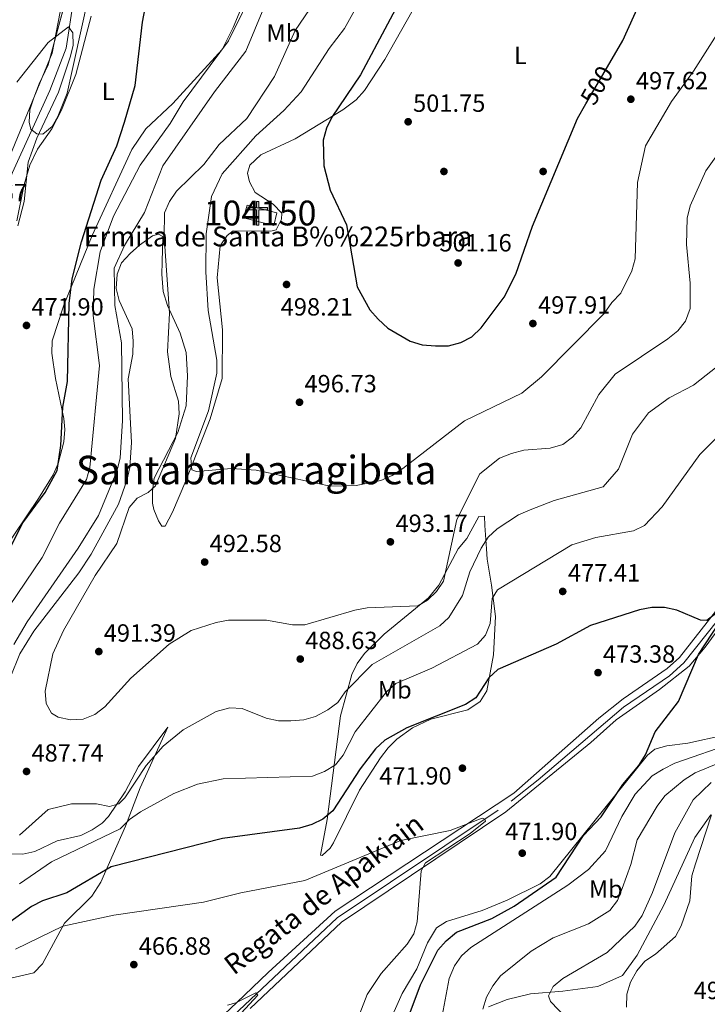
# Model space of a CAD drawing. Extents: x 600766 to 607668, y 724747 to 729476.
# Drawn here: x 605169 to 605446, y 726244 to 726641 of the extents above; entities that cross this region are included whole.
import ezdxf
from ezdxf.enums import TextEntityAlignment as Align

# ---------------------------------------------------------------- set-up
doc = ezdxf.new("R2010")
doc.units = 0
doc.header["$MEASUREMENT"] = 0
doc.linetypes.add('DGN Style 3', pattern=[109.23745000000001, 78.02675, -31.2107])
doc.linetypes.add('DGN Style 5', pattern=[54.618725, 23.408025, -31.2107])
for name, color, linetype in [('Nivel 11', 7, 'Continuous'), ('Nivel 15', 7, 'Continuous'), ('Nivel 17', 7, 'Continuous'), ('Nivel 22', 7, 'Continuous'), ('Nivel 35', 7, 'Continuous'), ('Nivel 36', 7, 'Continuous'), ('Nivel 37', 7, 'Continuous'), ('Nivel 4', 7, 'Continuous'), ('Nivel 41', 7, 'Continuous'), ('Nivel 43', 7, 'Continuous'), ('Nivel 44', 7, 'Continuous'), ('Nivel 45', 7, 'Continuous'), ('Nivel 48', 7, 'Continuous'), ('Nivel 5', 7, 'Continuous'), ('Nivel 52', 7, 'Continuous'), ('Nivel 57', 7, 'Continuous'), ('Nivel 7', 7, 'Continuous')]:
    doc.layers.add(name, color=color, linetype=linetype)
doc.styles.add('Style-arial', font='arial.shx', dxfattribs={"bigfont": 'arialbig.shx'})
doc.styles.add('Style-ariali', font='ariali.shx', dxfattribs={"bigfont": 'arialibig.shx'})
doc.styles.add('Style-arialn', font='arialn.shx', dxfattribs={"bigfont": 'arialnbig.shx'})
doc.styles.add('Style-times', font='times.shx', dxfattribs={"bigfont": 'timesbig.shx'})
doc.styles.add('Style-timesi', font='timesi.shx', dxfattribs={"bigfont": 'timesibig.shx'})

# ---------------------------------------------------------------- blocks, each defined once
blk = doc.blocks.new('5PATER')
at = {"layer": 'Nivel 7', "linetype": 'Continuous', "lineweight": 0}
h = blk.add_hatch(color=53, dxfattribs=at)
edge = h.paths.add_edge_path()
edge.add_ellipse((0, 0), major_axis=(-1.095731442945027, -1.110710700472634), ratio=0.9994222409660316, start_angle=0, end_angle=360)
blk = doc.blocks.new('5PERFI')
at = {"layer": 'Nivel 17', "linetype": 'Continuous', "lineweight": 0}
h = blk.add_hatch(color=7, dxfattribs=at)
edge = h.paths.add_edge_path()
edge.add_arc((0, 0), 1.55999999938624, 315.0000000018422, 675.0000000018422)
blk = doc.blocks.new('5ERMIT')
at = {"layer": 'Nivel 15', "linetype": 'Continuous', "lineweight": 0}
blk.add_hatch(color=7, dxfattribs=at).paths.add_polyline_path([(-0.3200000000651926, -6.467999999877065), (-0.3209999999962747, -5.895000000018626), (-0.3200000000651926, -0.3009999999776483), (-3.83600000012666, -0.3009999999776483), (-3.83600000012666, 0.2360000000335276), (-0.4909999999217689, 0.2360000000335276), (-0.3149999999441206, 0.4120000000111759), (-0.3149999999441206, 2.705000000074506), (0.3049999999348074, 2.705000000074506), (0.3049999999348074, 0.4120000000111759), (0.4809999999124557, 0.2360000000335276), (3.815999999875203, 0.2360000000335276), (3.815999999875203, -0.3009999999776483), (0.3000000000465661, -0.3009999999776483), (0.3000000000465661, -6.467999999877065)])
at = {"layer": 'Nivel 15', "color": 7, "linetype": 'Continuous', "lineweight": 0, "flags": 128}
blk.add_lwpolyline([(-0.496999999973923, -0.4769999999552965), (-0.4960000000428408, -6.643999999854714), (0.4760000000242144, -6.643999999854714), (0.4760000000242144, -0.4769999999552965), (3.992000000085682, -0.4769999999552965), (3.992000000085682, 0.4120000000111759), (0.4809999999124557, 0.4120000000111759), (0.4809999999124557, 2.881000000052154), (-0.4909999999217689, 2.881000000052154), (-0.4909999999217689, 0.4120000000111759), (-4.012000000104308, 0.4120000000111759), (-4.012000000104308, -0.4769999999552965), (-0.4960000000428408, -0.4769999999552965), (-0.4960000000428408, -6.643999999854714), (0.4760000000242144, -6.643999999854714)], dxfattribs=at)

msp = doc.modelspace()

# ---------------------------------------------------------------- linework, layer by layer
at = {"layer": 'Nivel 11', "color": 142, "linetype": 'DGN Style 3', "lineweight": 13}
for points in [[(605190.9380000001, 726650.713, 470.523), (605187.71, 726629.7220000001, 469.792), (605181.102, 726612.6100000001, 468.611), (605166.118, 726579.642, 467.135), (605158.399, 726559.483, 466.861), (605152.068, 726547.2069999999, 466.839), (605144.2250000001, 726535.922, 466.701), (605132.2679999999, 726506.98, 465.502), (605127.3219999999, 726498.591, 465.035), (605120.8, 726490.0320000001, 464.477), (605120.4880000001, 726475.406, 463.887), (605117.892, 726471.486, 463.887), (605109.217, 726462.368, 464.381), (605105.128, 726456.1370000001, 464.243), (605095.2039999999, 726435.139, 463.597), (605081.1070000001, 726412.2820000001, 462.115), (605077.6059999999, 726403.4950000001, 462.115), (605071.7609999999, 726392.567, 461.229), (605066.851, 726375.0490000001, 461.82), (605067.142, 726366.1440000001, 462.411), (605067.5800000001, 726363.257, 462.543)], [(605194.7409999999, 726185.538, 463.136), (605197.1070000001, 726189.692, 463.431), (605204.5590000001, 726198.8230000001, 463.431), (605255.0009999999, 726239.6130000001, 464.317), (605297.021, 726279.074, 467.483), (605367.155, 726326.135, 470.377), (605377.993, 726334.6840000001, 470.629), (605412.4010000001, 726364.071, 472.863), (605430.9450000001, 726376.659, 473.174), (605436.7280000001, 726381.8600000001, 473.765), (605457.8770000001, 726408.591, 475.267), (605485.9550000001, 726446.3500000001, 477.308), (605490.973, 726454.9920000001, 477.54), (605504.6429999999, 726483.382, 478.657), (605511.983, 726494.415, 478.744), (605529.4950000001, 726515.3430000001, 479.709), (605539.7069999999, 726529.1910000001, 480.654), (605545.227, 726538.054, 481.441), (605582.1740000001, 726605.1529999999, 485.28), (605582.726, 726606.075, 485.28), (605585.128, 726607.6880000001, 485.28)]]:
    msp.add_polyline3d(points, dxfattribs=at)
at = {"layer": 'Nivel 15', "color": 1, "linetype": 'Continuous', "lineweight": 13}
msp.add_polyline3d([(605260.6950000001, 726566.4299999999, 501.174), (605272.659, 726563.3589999999, 501.47), (605271.4439999999, 726558.264, 501.174), (605259.169, 726561.337, 500.879), (605260.6950000001, 726566.4299999999, 501.174)], dxfattribs=at)
at = {"layer": 'Nivel 22', "color": 30, "linetype": 'DGN Style 5', "lineweight": 30, "elevation": 500, "flags": 128}
msp.add_lwpolyline([(605397.2420000001, 726607.2139999999), (605406.879, 726623.808)], dxfattribs=at)
at = {"layer": 'Nivel 35', "color": 92, "linetype": 'DGN Style 3', "lineweight": 0}
msp.add_polyline3d([(605180.4269999999, 726622.97, 471.089), (605190.7760000001, 726661.4550000001, 474.535), (605193.5419999999, 726669.271, 474.632), (605204.0179999999, 726691.9850000001, 474.824), (605209.737, 726699.6710000001, 475.518), (605218.808, 726708.2420000001, 475.813), (605224.1000000001, 726710.817, 475.518), (605228.1170000001, 726710.077, 475.223), (605227.274, 726705.2180000001, 474.778), (605211.3570000001, 726684.7150000001, 474.632), (605206.571, 726675.8389999999, 474.632), (605196.7450000001, 726650.4269999999, 474.928), (605188.121, 726611.5079999999, 475.223), (605184.3060000001, 726602.1840000001, 474.632), (605182.095, 726598.182, 473.746), (605178.345, 726594.9720000001, 472.861), (605175.9480000001, 726595.152, 472.565), (605173.4909999999, 726597.037, 472.565), (605172.824, 726599.8300000001, 472.565), (605173.081, 726604.824, 472.565), (605174.625, 726609.73, 472.565), (605176.783, 726615.2679999999, 472.565), (605180.4269999999, 726622.97, 471.089)], dxfattribs=at)
at = {"layer": 'Nivel 36', "color": 92, "linetype": 'Continuous', "lineweight": 0}
for points in [[(605122.0490000001, 726367.2039999999, 469.63), (605176.53, 726448.125, 474.86), (605182.476, 726457.723, 474.996), (605184.423, 726462.3360000001, 474.996), (605186.79, 726470.997, 474.996), (605187.175, 726476.02, 474.996), (605186.8130000001, 726480.4140000001, 474.996), (605183.426, 726496.551, 473.52), (605181.9110000001, 726506.784, 473.52), (605182.034, 726511.7820000001, 473.52), (605186.7760000001, 726526.0519999999, 473.934), (605198.158, 726554.2479999999, 474.677), (605214.132, 726588.791, 475.905), (605219.8060000001, 726597.1710000001, 475.882), (605230.699, 726607.4569999999, 476.686), (605250.6470000001, 726629.1170000001, 478.539), (605255.0819999999, 726638.087, 478.41), (605267.712, 726668.409, 478.539)], [(605186.111, 726648.517, 471.989), (605182.1030000001, 726627.673, 470.499), (605164.9569999999, 726586.1680000001, 467.914)], [(605197.77, 726642.612, 474.11), (605191.666, 726619.084, 473.34), (605185.8910000001, 726604.659, 472.533), (605181.878, 726597.192, 471.748), (605176.1969999999, 726589.0009999999, 471.002), (605173.122, 726582.5290000001, 470.586), (605170.7220000001, 726574.7110000001, 470.272), (605167.855, 726560.0349999999, 469.977)], [(605327.01, 726644.398, 502.291), (605316.2069999999, 726625.2010000001, 502.06), (605308.0190000001, 726612.575, 501.162), (605304.6329999999, 726608.912, 500.734), (605299.263, 726604.8589999999, 500.144), (605280.024, 726593.158, 498.222), (605266.254, 726586.727, 497.927), (605261.797, 726582.5179999999, 497.631), (605260.8330000001, 726579.277, 497.631), (605261.571, 726575.8630000001, 497.927), (605263.915, 726571.4650000001, 498.497), (605271.226, 726566.781, 499.108), (605274.6370000001, 726563.169, 499.693), (605274.4890000001, 726560.7849999999, 499.698), (605272.4310000001, 726556.473, 499.403), (605270.2579999999, 726555.9539999999, 499.108), (605255.087, 726556.04, 498.812), (605252.6669999999, 726554.131, 498.812), (605249.7609999999, 726550.0700000001, 498.517)], [(605606.663, 726580.298, 487.25), (605594.821, 726594.7450000001, 487.25), (605588.871, 726603.2690000001, 487.207), (605587.423, 726604.9650000001, 486.955), (605586.345, 726605.5179999999, 486.66), (605585.2590000001, 726605.22, 486.364), (605582.034, 726601.2919999999, 485.893), (605574.838, 726589.2320000001, 485.376), (605549.193, 726540.976, 482.526), (605543.96, 726532.4739999999, 481.909), (605533.297, 726516.7650000001, 480.459), (605514.4040000001, 726494.5989999999, 479.574), (605508.682, 726486.3970000001, 479.58), (605487.486, 726444.814, 478.097), (605482.456, 726438.902, 478.097), (605445.2990000001, 726388.2930000001, 475.44), (605438.878, 726380.6240000001, 474.73), (605426.8470000001, 726371.1529999999, 474.849), (605409.3770000001, 726358.879, 474.259), (605399.294, 726349.777, 473.373), (605365.023, 726321.8300000001, 471.758), (605298.74, 726277.3260000001, 468.059), (605261.942, 726242.618, 466.684)], [(605249.7609999999, 726550.0700000001, 498.517), (605248.5360000001, 726537.0700000001, 497.631), (605250.71, 726516.1470000001, 497.041), (605250.5630000001, 726496.558, 496.024), (605245.712, 726480.3219999999, 495.638), (605235.896, 726455.233, 495.115), (605230.568, 726442.676, 494.088), (605227.6440000001, 726437.057, 492.612), (605226.2509999999, 726437.0719999999, 492.317), (605224.9580000001, 726439.175, 491.431), (605223.058, 726443.7890000001, 490.68), (605222.479, 726446.246, 490.545), (605222.534, 726451.2760000001, 490.545), (605223.2069999999, 726456.3, 490.25), (605232.7110000001, 726474.8219999999, 490.084), (605236.146, 726485.4820000001, 490.371), (605236.658, 726497.6529999999, 491.134), (605236.138, 726507.0160000001, 490.84), (605233.6359999999, 726514.824, 490.292), (605228.601, 726525.983, 489.659), (605226.804, 726531.5760000001, 488.774), (605226.26, 726538.548, 488.478), (605226.3829999999, 726543.47, 489.36), (605226.656, 726553.7919999999, 489.364), (605224.962, 726554.662, 489.364), (605222.5560000001, 726553.9909999999, 488.774), (605217.3300000001, 726550.3319999999, 487.888), (605213.5009999999, 726546.967, 487.888), (605210.0549999999, 726543.212, 486.116), (605208.2890000001, 726538.5460000001, 485.831), (605207.8530000001, 726532.7860000001, 485.821), (605209.0689999999, 726527.939, 486.082), (605214.257, 726516.54, 487.593), (605214.7409999999, 726511.571, 487.883), (605214.6130000001, 726506.396, 487.888), (605212.648, 726496.432, 487.297), (605213.996, 726470.7490000001, 487.882), (605213.385, 726460.6510000001, 488.773), (605212.129, 726455.413, 488.774), (605208.8530000001, 726445.9280000001, 489.069), (605197.8130000001, 726425.744, 488.805), (605192.842, 726418.2350000001, 488.774), (605174.6300000001, 726394.6680000001, 487.593), (605169.037, 726385.595, 487.297), (605165.196, 726375.9340000001, 487.598)], [(605429.935, 726379.568, 474.556), (605434.962, 726384.0760000001, 474.724), (605481.953, 726444.0970000001, 477.848)], [(605327.3929999999, 726355.7150000001, 474.601), (605321.074, 726351.138, 474.305), (605317.4809999999, 726347.689, 474.18), (605314.449, 726343.6529999999, 474.038), (605305.994, 726330.604, 472.716), (605295.473, 726309.2860000001, 471.353), (605294.129, 726307.2309999999, 471.353), (605290.923, 726304.247, 471.353), (605290.227, 726304.331, 471.648), (605292.936, 726318.699, 474.305), (605298.264, 726360.595, 483.754), (605302.933, 726377.264, 486.116), (605304.96, 726381.696, 487.158), (605307.9780000001, 726385.621, 488.3), (605315.8600000001, 726393.477, 489.421), (605333.79, 726408.146, 490.288), (605337.9979999999, 726413.2660000001, 490.249), (605345.7409999999, 726427.8900000001, 489.659), (605349.1910000001, 726432.0320000001, 488.478), (605354.0860000001, 726440.959, 487.297), (605356.4099999999, 726441.088, 486.706), (605356.523, 726437.217, 486.116), (605357.104, 726427.838, 482.246), (605357.4610000001, 726423.7390000001, 481.392), (605359.206, 726413.193, 481.392), (605360.7520000001, 726400.6540000001, 478.61), (605359.953, 726385.1570000001, 476.478), (605357.2760000001, 726370.564, 474.896), (605354.5800000001, 726366.3829999999, 474.658), (605349.638, 726362.9369999999, 474.03), (605334.6740000001, 726359.2110000001, 474.227), (605327.3929999999, 726355.7150000001, 474.601)], [(605249.0819999999, 726237.953, 465.314), (605256.5460000001, 726245.0090000001, 465.15), (605269.169, 726257.0590000001, 467.515), (605296.217, 726281.7690000001, 468.696), (605368.173, 726329.371, 471.648), (605402.4280000001, 726359.632, 472.813), (605412.315, 726367.365, 473.715), (605429.935, 726379.568, 474.556)], [(605165.46, 726304.9780000001, 484.345), (605170.1799999999, 726304.8500000001, 484.05), (605175.0800000001, 726305.827, 484.055), (605184.092, 726310.119, 483.754), (605193.6370000001, 726312.338, 483.459), (605198.227, 726314.533, 483.459), (605202.2550000001, 726317.2660000001, 484.614), (605204.71, 726319.959, 484.64), (605211.4750000001, 726329.949, 486.116), (605216.8470000001, 726340.108, 486.707), (605228.7450000001, 726355.95, 486.117), (605217.592, 726331.5560000001, 481.751), (605211.5970000001, 726316.041, 478.735), (605201.638, 726293.504, 473.71), (605198.057, 726287.8570000001, 472.535), (605187.0249999999, 726276.9070000001, 469.877), (605178.1030000001, 726260.5930000001, 468.106), (605174.6140000001, 726256.969, 467.837), (605161.388, 726253.807, 467.515)], [(605317.088, 726235.03, 471.306), (605323.183, 726248.649, 471.306), (605329.0360000001, 726258.578, 471.011), (605333.3589999999, 726269.021, 471.011), (605337.0320000001, 726275.1329999999, 471.011), (605341.084, 726277.6440000001, 471.011), (605355.3870000001, 726282.0930000001, 471.825), (605365.5109999999, 726286.2250000001, 472.718), (605378.7620000001, 726292.764, 473.698), (605382.7620000001, 726295.75, 473.903), (605422.135, 726344.6470000001, 474.677), (605425.04, 726347.1000000001, 474.849), (605429.834, 726348.4010000001, 475.419), (605438.381, 726349.588, 475.735), (605452.9380000001, 726352.746, 477.637)], [(605358.02, 726243.2650000001, 485.427), (605365.4979999999, 726246.1840000001, 486.693), (605374.889, 726248.483, 488.17), (605387.9820000001, 726249.5800000001, 490.827), (605402.0889999999, 726251.4410000001, 492.894), (605411.9469999999, 726255.8829999999, 494.066), (605417.888, 726264.0970000001, 493.796), (605428.683, 726284.283, 493.484), (605441.2, 726311.52, 494.657), (605447.5730000001, 726320.615, 495.256)]]:
    msp.add_polyline3d(points, dxfattribs=at)
at = {"layer": 'Nivel 4', "color": 30, "linetype": 'Continuous', "lineweight": 30, "flags": 128}
for points, elevation in [([(605406.879, 726623.808), (605412.0860000001, 726632.774), (605422.861, 726656.7280000001), (605430.628, 726670.246), (605443.504, 726686.834), (605447.1130000001, 726690.4269999999), (605456.3319999999, 726694.8119999999), (605466.382, 726695.3530000001), (605476.4739999999, 726694.149), (605481.152, 726695.1740000001), (605483.8970000001, 726697.5789999999), (605485.314, 726701.054), (605486.679, 726724.1499999999), (605483.94, 726731.7479999999), (605479.044, 726740.4680000001), (605474.943, 726746.0689999999), (605471.788, 726748.9029999999), (605467.358, 726751.2239999999), (605462.3289999999, 726752.4140000001), (605457.3670000001, 726753.2590000001), (605447, 726753.4310000001), (605426.8870000001, 726751.9029999999), (605411.2609999999, 726747.1000000001)], 500), ([(605328.1159999999, 726660.0020000001), (605306.3970000001, 726618.8940000001), (605294.77, 726601.9340000001), (605292.6510000001, 726597.392), (605291.365, 726592.558), (605291.534, 726582.206), (605294.165, 726572.476), (605300.6740000001, 726558.5290000001), (605305.0689999999, 726533.433), (605310.125, 726524.156), (605313.4920000001, 726520.4610000001), (605317.433, 726516.895), (605326.446, 726511.5830000001), (605331.213, 726510.0719999999), (605336.611, 726509.7080000001), (605341.827, 726509.753), (605346.7720000001, 726511.0800000001), (605351.2139999999, 726513.372), (605354.9809999999, 726516.9369999999), (605364.243, 726529.389), (605369.023, 726538.619), (605375.7649999999, 726557.9639999999), (605393.8030000001, 726601.294), (605397.2420000001, 726607.2139999999)], 500), ([(605146.4550000001, 726391.7209999999), (605170.2390000001, 726438.4040000001), (605179.3060000001, 726450.646), (605184.1140000001, 726459.432), (605185.521, 726469.5619999999), (605186.337, 726485.0360000001), (605188.2080000001, 726495.2820000001), (605188.895, 726526.804), (605190.0800000001, 726536.757), (605193.913, 726551.6300000001), (605201.8300000001, 726576.462), (605208.0860000001, 726590.314), (605211.2749999999, 726599.932), (605215.4990000001, 726614.693), (605218.425, 726640.175), (605220.4180000001, 726650.121)], 475), ([(605455.175, 726406.132), (605445.967, 726398.987), (605443.493, 726399.155), (605433.9340000001, 726403.1840000001), (605428.865, 726404.219), (605423.865, 726404.196), (605418.783, 726403.338), (605399.033, 726396.996), (605385.2760000001, 726389.4950000001), (605361.717, 726379.2579999999), (605358.061, 726375.848), (605352.8189999999, 726367.8589999999), (605348.652, 726365.0930000001), (605324.9950000001, 726355.663), (605316.1740000001, 726350.7320000001), (605312.4439999999, 726347.2820000001), (605306.2690000001, 726339.192), (605295.175, 726322.3019999999), (605291.1910000001, 726318.885), (605286.71, 726316.676)], 475), ([(605325.2479999999, 726237.7420000001), (605330.578, 726252.1159999999), (605335.2039999999, 726261.5590000001), (605337.601, 726266.1340000001), (605340.9310000001, 726269.8700000001), (605345.0179999999, 726273.3559999999), (605359.2890000001, 726278.824), (605368.338, 726283.7930000001), (605385.314, 726295.541), (605396.3160000001, 726312.351), (605403.425, 726319.8160000001), (605412.0660000001, 726332.817), (605418.5730000001, 726340.479), (605421.236, 726344.872), (605425.112, 726354.165), (605434.557, 726366.3400000001), (605442.575, 726385.271), (605456.1880000001, 726406.0190000001)], 475), ([(605286.71, 726316.676), (605281.8049999999, 726315.3289999999), (605250.746, 726311.0889999999), (605205.8910000001, 726299.7110000001), (605188.023, 726289.189), (605178.101, 726286.0360000001), (605173.719, 726283.621), (605157.115, 726271.788)], 475)]:
    msp.add_lwpolyline(points, dxfattribs=dict(at, elevation=elevation))
at = {"layer": 'Nivel 5', "color": 30, "linetype": 'Continuous', "lineweight": 0, "flags": 128}
for points, elevation in [([(605276.041, 726679.064), (605253.155, 726632.621), (605234.94, 726608.115), (605229.6470000001, 726599.2960000001), (605217.561, 726582.4920000001), (605206.808, 726562.038), (605201.3700000001, 726547.612), (605198.8219999999, 726532.497), (605198.537, 726521.9539999999), (605201.1810000001, 726501.756), (605197.2679999999, 726460.608), (605195.8459999999, 726455.8090000001), (605184.9739999999, 726438.156), (605177.9680000001, 726424.4340000001), (605157.777, 726394.537)], 480), ([(605273.953, 726661.912), (605260.131, 726628.524), (605247.561, 726612.162), (605226.7309999999, 726582.2919999999), (605219.284, 726563.5009999999), (605211.288, 726550.1340000001), (605207.003, 726540.973), (605207.3019999999, 726525.967), (605210.0519999999, 726510.8759999999), (605210.3870000001, 726479.6529999999), (605209.494, 726464.368), (605208.199, 726459.244), (605200.7420000001, 726441.2650000001), (605192.588, 726428.1000000001), (605171.9580000001, 726398.4439999999), (605166.6000000001, 726389.2820000001)], 485), ([(605309.8319999999, 726655.6340000001), (605299.96, 726637.621), (605293.7890000001, 726629.557), (605282.4380000001, 726612.101), (605275.4580000001, 726604.567), (605264.128, 726594.422), (605250.619, 726578.9880000001), (605246.2520000001, 726569.9269999999), (605244.162, 726554.9070000001), (605243.953, 726539.5020000001), (605244.9720000001, 726524.013), (605248.436, 726503.919), (605248.514, 726498.7039999999), (605245.078, 726483.534), (605238.0190000001, 726464.52), (605238.4299999999, 726459.784), (605240.2280000001, 726459.034), (605254.324, 726460.3030000001), (605264.324, 726459.632), (605294.131, 726453.1370000001), (605304.592, 726453.4310000001), (605314.5970000001, 726455.4739999999), (605319.1740000001, 726457.4839999999), (605323.4010000001, 726460.263), (605348.246, 726479.504), (605371.3970000001, 726490.646), (605379.328, 726497.226), (605404.642, 726522.79), (605407.631, 726527.1340000001), (605411.283, 726530.889), (605415.7849999999, 726539.9920000001), (605417.05, 726544.8289999999), (605418.0349999999, 726575.5989999999), (605421.2450000001, 726590.3910000001), (605431.7609999999, 726608.1470000001), (605440.682, 726620.466), (605457.6000000001, 726647.003)], 495), ([(605285.8630000001, 726645.2339999999), (605280.087, 726636.8019999999), (605271.7590000001, 726618.304), (605260.554, 726601.2930000001), (605249.4040000001, 726590.861), (605243.2690000001, 726582.8459999999), (605232.2180000001, 726572.034), (605229.3570000001, 726567.933), (605227.399, 726563.317), (605227.28, 726553.6529999999), (605229.395, 726522.9380000001), (605228.497, 726507.2849999999), (605229.936, 726497.382), (605233.031, 726487.412), (605233.2, 726482.3570000001), (605231.8119999999, 726472.3430000001), (605223.777, 726453.321), (605220.7450000001, 726450.635), (605216.2749999999, 726448.2479999999), (605213.091, 726444.5889999999), (605208.125, 726430.013), (605199.4240000001, 726417.1200000001), (605186.6599999999, 726394.94), (605182.3430000001, 726385.5079999999), (605179.26, 726370.5260000001), (605179.693, 726365.49), (605181.7409999999, 726361.632), (605184.524, 726359.979), (605189.4029999999, 726358.878), (605194.5079999999, 726359.2490000001), (605199.2779999999, 726361.148), (605203.335, 726364.172), (605213.79, 726375.6740000001), (605229.2050000001, 726389.507), (605238.04, 726394.996), (605248.142, 726398.233), (605253.1229999999, 726399.1329999999), (605268.5109999999, 726399.1599999999), (605278.892, 726397.2320000001), (605283.8929999999, 726397.256), (605304.1370000001, 726403.19), (605309.0970000001, 726404.0490000001), (605329.5390000001, 726404.8910000001), (605333.318, 726407.1769999999), (605337.0290000001, 726410.7080000001), (605339.8130000001, 726414.879), (605345.1440000001, 726439.692), (605354.4410000001, 726458.0630000001), (605362.344, 726464.4369999999), (605367.196, 726466.31), (605372.217, 726467.6200000001), (605382.777, 726468.4510000001), (605387.9070000001, 726469.9380000001), (605391.774, 726472.9199999999)], 490), ([(605167.7990000001, 726615.9880000001), (605180.494, 726632.007), (605188.6370000001, 726638.325), (605190.335, 726635.923), (605190.55, 726630.8910000001), (605189.4979999999, 726626.497), (605184.6499999999, 726611.99), (605175.852, 726593.4169999999), (605172.392, 726583.783), (605170.835, 726567.9550000001), (605168.256, 726558.1170000001)], 470), ([(605391.774, 726472.9199999999), (605395.166, 726476.5959999999), (605402.51, 726490.112), (605409.03, 726498.219), (605430.327, 726512.5390000001), (605434.2779999999, 726515.8030000001), (605437.4169999999, 726519.685), (605439.223, 726524.699), (605439.2309999999, 726534.9299999999), (605437.8189999999, 726550.5290000001), (605438.115, 726561.2139999999), (605439.2590000001, 726566.081), (605445.558, 726580.2679999999), (605454.727, 726593.0549999999)], 490), ([(605168.8840000001, 726312.4850000001), (605180.494, 726322.8219999999), (605189.8530000001, 726325.095), (605199.9199999999, 726325.085), (605205.1610000001, 726324.037), (605208.926, 726325.0930000001), (605211.3670000001, 726327.521), (605219.986, 726340.5700000001), (605226.8289999999, 726348.2550000001), (605234.814, 726354.946), (605248.24, 726362.361), (605253.6780000001, 726363.7320000001), (605258.673, 726363.452), (605268.381, 726359.618), (605273.253, 726358.4750000001), (605278.344, 726358.473), (605283.4750000001, 726358.967), (605288.29, 726360.304), (605293.217, 726362.9610000001), (605297.216, 726365.9610000001), (605300.236, 726370.288), (605311.0549999999, 726381.307), (605338.3430000001, 726396.808), (605341.993, 726400.223), (605347.423, 726409.047), (605350.4510000001, 726418.5549999999), (605355.034, 726428.0989999999), (605357.801, 726432.574), (605361.4680000001, 726435.9720000001), (605370.0290000001, 726441.547), (605374.703, 726443.577), (605384.4610000001, 726447.3630000001), (605404.182, 726452.8929999999), (605410.3859999999, 726459.9890000001), (605416.0190000001, 726474.067), (605422.541, 726482.665), (605430.807, 726488.7960000001), (605440.5989999999, 726493.854), (605452.7749999999, 726503.422)], 485), ([(605181.8600000001, 726301.632), (605209.4539999999, 726315.006), (605213.2820000001, 726318.7660000001), (605217.6880000001, 726321.801), (605231.135, 726329.223), (605240.699, 726332.9890000001), (605250.9469999999, 726335.139), (605287.058, 726336.2509999999), (605291.844, 726338.108), (605296.257, 726340.8400000001), (605299.3800000001, 726344.747), (605304.2320000001, 726354.166), (605316.824, 726370.284), (605320.6070000001, 726373.551), (605335.0689999999, 726379.8260000001), (605353.554, 726389.49), (605356.7990000001, 726393.1070000001), (605358.648, 726397.7550000001), (605359.4950000001, 726407.9110000001), (605361.5619999999, 726411.379), (605391.584, 726429.459), (605401.219, 726432.4539999999), (605416.46, 726435.0760000001), (605420.925, 726437.327), (605428.0519999999, 726444.842), (605443.1699999999, 726465.854), (605461.4920000001, 726484.023)], 480), ([(605457.118, 726349.781), (605433.0860000001, 726341.504), (605428.4340000001, 726339.0970000001), (605423.899, 726336.361), (605417.0789999999, 726329.0120000001), (605411.6699999999, 726319.976), (605405.19, 726306.1059999999), (605398.2509999999, 726298.646), (605389.9240000001, 726292.2490000001), (605350.858, 726267.1440000001), (605347.048, 726263.837), (605344.219, 726259.7150000001), (605342.0800000001, 726254.699), (605339.3, 726239.673)], 480), ([(605450.7609999999, 726341.4909999999), (605441.2779999999, 726337.5930000001), (605436.881, 726334.696), (605429.0819999999, 726328.256), (605425.9709999999, 726324.1400000001), (605417.95, 726310.622), (605415.3859999999, 726300.6100000001), (605411.8740000001, 726290.9890000001), (605409.913, 726286.0390000001), (605406.946, 726282.014), (605398.2309999999, 726276.7450000001), (605383.997, 726271.111), (605375.149, 726265.676), (605362.8160000001, 726255.7239999999), (605359.7690000001, 726251.76), (605357.1640000001, 726247.1000000001), (605355.699, 726242.318)], 485), ([(605447.6980000001, 726333.649), (605440.5360000001, 726326.7309999999), (605433.1540000001, 726313.406), (605424.149, 726289.263), (605419.919, 726280.0419999999), (605416.996, 726275.6980000001), (605405.858, 726265.138), (605387.963, 726254.6300000001), (605384.0860000001, 726251.493), (605382.146, 726247.672), (605382.912, 726245.371), (605389.504, 726238.5419999999)], 490), ([(605447.8360000001, 726320.6270000001), (605441.3740000001, 726300.852), (605439.9610000001, 726296.0530000001), (605439.1270000001, 726285.908), (605435.709, 726275.9550000001), (605433.2960000001, 726271.565), (605425.317, 726264.4199999999), (605421.0260000001, 726261.584), (605417.773, 726257.7860000001), (605415.254, 726253.246), (605413.74, 726248.311), (605413.5830000001, 726243.159)], 495), ([(605167.2450000001, 726266.429), (605186.382, 726275.7250000001), (605206.949, 726280.196), (605243.0349999999, 726285.369), (605258.128, 726289.1429999999), (605283.925, 726294.2050000001), (605322.6780000001, 726310.325), (605342.584, 726314.3870000001), (605355.3670000001, 726319.2820000001), (605356.479, 726318.94), (605356.75, 726318.1510000001), (605350.6329999999, 726313.068), (605332.574, 726301.3160000001), (605330.7890000001, 726298.0630000001), (605329.199, 726277.561), (605327.9040000001, 726272.73), (605325.192, 726268.5249999999), (605314.6440000001, 726256.717), (605309.007, 726248.2050000001), (605301.5590000001, 726228.7039999999)], 470), ([(605168.869, 726292.835), (605181.8600000001, 726301.632)], 480), ([(605252.699, 726243.9739999999), (605256.0560000001, 726244.8260000001), (605264.1399999999, 726248.9240000001), (605264.9920000001, 726247.925), (605248.2320000001, 726229.8030000001)], 465)]:
    msp.add_lwpolyline(points, dxfattribs=dict(at, elevation=elevation))
at = {"layer": 'Nivel 52', "color": 1, "linetype": 'Continuous', "lineweight": 13}
msp.add_3dface([(605260.6950000001, 726566.4299999999, 501.174), (605259.169, 726561.337, 500.879), (605271.4439999999, 726558.264, 501.174), (605272.659, 726563.3589999999, 501.47)], dxfattribs=at)
at = {"layer": 'Nivel 57', "color": 92, "linetype": 'DGN Style 3', "lineweight": 0}
msp.add_polyline3d([(605180.4269999999, 726622.97, 471.089), (605176.783, 726615.2679999999, 472.565), (605174.625, 726609.73, 472.565), (605173.081, 726604.824, 472.565), (605172.824, 726599.8300000001, 472.565), (605173.4909999999, 726597.037, 472.565), (605175.9480000001, 726595.152, 472.565), (605178.345, 726594.9720000001, 472.861), (605182.095, 726598.182, 473.746), (605184.3060000001, 726602.1840000001, 474.632), (605188.121, 726611.5079999999, 475.223), (605196.7450000001, 726650.4269999999, 474.928), (605206.571, 726675.8389999999, 474.632), (605211.3570000001, 726684.7150000001, 474.632), (605227.274, 726705.2180000001, 474.778), (605228.1170000001, 726710.077, 475.223), (605224.1000000001, 726710.817, 475.518), (605218.808, 726708.2420000001, 475.813), (605209.737, 726699.6710000001, 475.518), (605204.0179999999, 726691.9850000001, 474.824), (605193.5419999999, 726669.271, 474.632), (605190.7760000001, 726661.4550000001, 474.535)], close=True, dxfattribs=at)

# ---------------------------------------------------------------- block references
at = {"layer": 'Nivel 15', "color": 7, "linetype": 'Continuous', "lineweight": 0}
msp.add_blockref('5ERMIT', (605264.9439999999, 726565.014, 671.66), dxfattribs=at)
at = {"layer": 'Nivel 17', "color": 7, "linetype": 'Continuous', "lineweight": 0}
for p in [(605340.0009999999, 726580.0009999999, 501.432), (605380.0009999999, 726580.0009999999, 500.752)]:
    msp.add_blockref('5PERFI', p, dxfattribs=at)
at = {"layer": 'Nivel 7', "color": 53, "linetype": 'Continuous', "lineweight": 0}
for p in [(605415.354, 726609.118, 497.618), (605325.571, 726600.04, 501.752), (605345.7150000001, 726543.1100000001, 501.161), (605276.5519999999, 726534.44, 498.209), (605171.7110000001, 726517.9310000001, 471.905), (605375.869, 726518.7, 497.913), (605281.783, 726486.9639999999, 496.732), (605318.425, 726430.685, 493.167), (605243.5449999999, 726422.5419999999, 492.576), (605387.899, 726410.6950000001, 477.409), (605200.8700000001, 726386.4580000001, 491.395), (605282.0889999999, 726383.449, 488.628), (605402.1240000001, 726377.9709999999, 473.381), (605171.7250000001, 726338.1200000001, 487.743), (605347.4539999999, 726339.4439999999, 471.905), (605371.577, 726305.182, 471.905), (605214.9880000001, 726260.2620000001, 466.885)]:
    msp.add_blockref('5PATER', p, dxfattribs=at)

# ---------------------------------------------------------------- texts
at = {"layer": 'Nivel 37', "color": 92, "linetype": 'Continuous', "lineweight": 0, "style": 'Style-arialn'}
for s, p in [('Mb', (605275.2758623527, 726635.773001, 488.687)), ('L', (605370.8201597834, 726626.7750009999, 501.469)), ('L', (605204.6211597833, 726612.2450009999, 474.327)), ('Mb', (605320.1848623527, 726371.034001, 479.525)), ('Mb', (605405.2538623526, 726290.7420009999, 483.061))]:
    msp.add_text(s, height=7.000002, dxfattribs=at).set_placement(p, align=Align.MIDDLE_CENTER)
at = {"layer": 'Nivel 41', "color": 7, "linetype": 'Continuous', "lineweight": 0, "style": 'Style-ariali'}
msp.add_text('500', height=7.000002, rotation=59.85277500208848, dxfattribs=at).set_placement((605401.6121535474, 726614.740151165, 500), align=Align.MIDDLE_CENTER)
at = {"layer": 'Nivel 41', "color": 7, "linetype": 'Continuous', "lineweight": 0, "style": 'Style-arial'}
for s, p in [('497.62', (605417.406, 726613.118, 497.618)), ('501.75', (605327.5560000001, 726604.04, 501.752)), ('467.67', (605142.76, 726567.987, 467.666)), ('501.16', (605338.175, 726547.7450000001, 501.161)), ('497.91', (605377.9480000001, 726522.7, 497.913)), ('471.90', (605173.696, 726521.9310000001, 471.905)), ('498.21', (605274.1869999999, 726521.925, 498.209)), ('496.73', (605283.7679999999, 726490.9639999999, 496.732)), ('493.17', (605320.476, 726434.685, 493.167)), ('492.58', (605245.53, 726426.5419999999, 492.576)), ('477.41', (605389.9780000001, 726414.6950000001, 477.409)), ('491.39', (605202.8559999999, 726390.4580000001, 491.395)), ('488.63', (605284.074, 726387.449, 488.628)), ('473.38', (605404.1100000001, 726381.9709999999, 473.381)), ('487.74', (605173.71, 726342.1200000001, 487.743)), ('471.90', (605313.952, 726332.8500000001, 471.905)), ('471.90', (605364.672, 726310.453, 471.905)), ('466.88', (605216.9739999999, 726264.2620000001, 466.885)), ('497.97', (605440.71, 726246.3559999999, 497.971))]:
    msp.add_text(s, height=7.000002, dxfattribs=at).set_placement(p)
at = {"layer": 'Nivel 43', "color": 4, "linetype": 'Continuous', "lineweight": 0, "style": 'Style-timesi'}
msp.add_text('Regata de Apakiain', height=7.999998000000001, rotation=37.62599998547055, dxfattribs=at).set_placement((605255.3060000001, 726255.7409999999, 466.569))
at = {"layer": 'Nivel 44', "color": 53, "linetype": 'Continuous', "lineweight": 0, "style": 'Style-arial'}
msp.add_text('Ermita de Santa B%%225rbara', height=7.999998000000001, dxfattribs=at).set_placement((605194.7550000001, 726549.8019999999, 474.881))
at = {"layer": 'Nivel 45', "color": 7, "linetype": 'Continuous', "lineweight": 0, "style": 'Style-times'}
msp.add_text('Santabarbaragibela', height=11.500002, dxfattribs=at).set_placement((605264.3235835459, 726459.632001, 495), align=Align.MIDDLE_CENTER)
at = {"layer": 'Nivel 48', "color": 1, "linetype": 'Continuous', "lineweight": 0, "style": 'Style-arialn'}
msp.add_text('104150', height=10.000002, dxfattribs=at).set_placement((605265.8882644058, 726563.247001, 498.794), align=Align.MIDDLE_CENTER)

doc.saveas('drawing.dxf')
